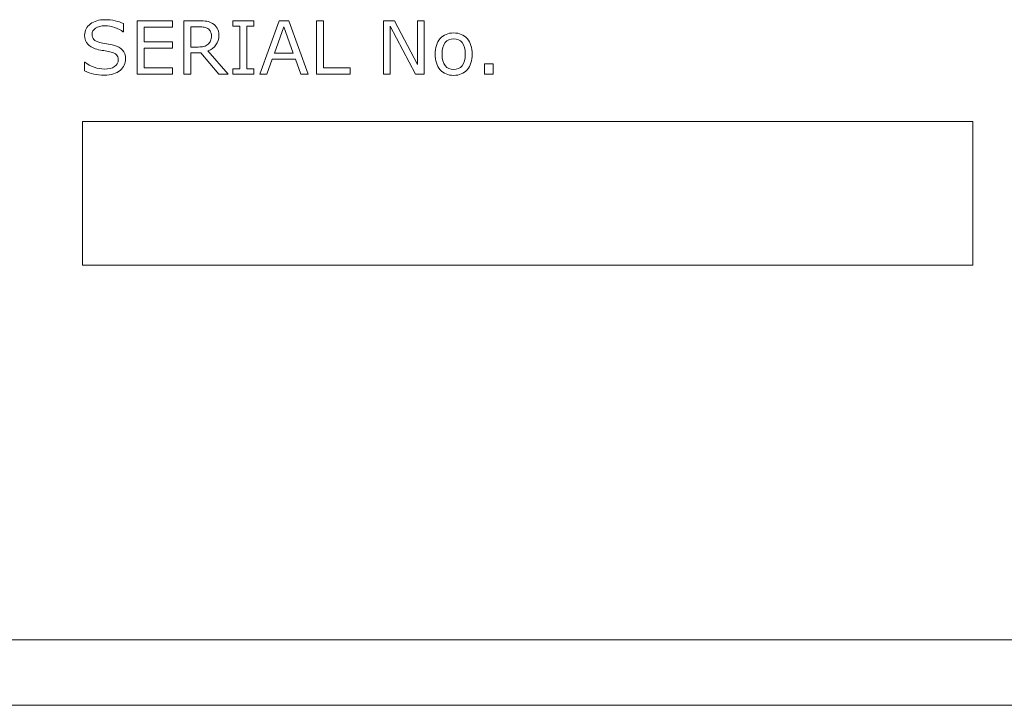
# Model space of a CAD drawing. Units: millimetres. Extents: x 0 to 760, y 0 to 920.
# Drawn here: x 616 to 654, y 165 to 191 of the extents above; entities that cross this region are included whole.
import ezdxf

# ---------------------------------------------------------------- set-up
doc = ezdxf.new("R2010")
doc.units = ezdxf.units.MM
doc.header["$MEASUREMENT"] = 0
doc.layers.add('Warstwa 1', color=7, linetype='Continuous')

# ---------------------------------------------------------------- blocks, each defined once
blk = doc.blocks.new('PX314_AC+ Dimmer 24 x 3600 W')
at = {"layer": 'Warstwa 1', "lineweight": 9}
for points, knots in [([(620.24588, 189.73856), (620.24588, 189.65876), (620.22688, 189.57972), (620.18964, 189.50144), (620.18964, 189.50144), (620.1524, 189.42392), (620.10072, 189.3578), (620.03384, 189.30308), (620.03384, 189.30308), (619.96012, 189.24456), (619.875, 189.19896), (619.77696, 189.16552), (619.77696, 189.16552), (619.67892, 189.13208), (619.56112, 189.11612), (619.4228, 189.11612), (619.4228, 189.11612), (619.27536, 189.11612), (619.14236, 189.1298), (619.02456, 189.15716), (619.02456, 189.15716), (618.906, 189.18452), (618.78592, 189.22556), (618.66432, 189.28028), (618.66432, 189.28028), (618.66432, 189.28028), (618.66432, 189.62152), (618.66432, 189.62152), (618.66432, 189.62152), (618.66432, 189.62152), (618.68332, 189.62152), (618.68332, 189.62152), (618.68332, 189.62152), (618.78744, 189.53488), (618.90676, 189.46876), (619.0428, 189.42164), (619.0428, 189.42164), (619.17884, 189.37528), (619.30652, 189.35172), (619.42584, 189.35172), (619.42584, 189.35172), (619.59456, 189.35172), (619.7268, 189.38288), (619.82028, 189.44672), (619.82028, 189.44672), (619.91452, 189.5098), (619.96164, 189.59416), (619.96164, 189.6998), (619.96164, 189.6998), (619.96164, 189.791), (619.9396, 189.85788), (619.89476, 189.9012), (619.89476, 189.9012), (619.84992, 189.94452), (619.78228, 189.97796), (619.69184, 190.00228), (619.69184, 190.00228), (619.62268, 190.02052), (619.5482, 190.03572), (619.46764, 190.04712), (619.46764, 190.04712), (619.38708, 190.05928), (619.30196, 190.07448), (619.21152, 190.09272), (619.21152, 190.09272), (619.03064, 190.13148), (618.89536, 190.1976), (618.80796, 190.29032), (618.80796, 190.29032), (618.7198, 190.3838), (618.67648, 190.5054), (618.67648, 190.65512), (618.67648, 190.65512), (618.67648, 190.82688), (618.74868, 190.96748), (618.89384, 191.07768), (618.89384, 191.07768), (619.039, 191.18712), (619.22292, 191.24184), (619.44636, 191.24184), (619.44636, 191.24184), (619.59076, 191.24184), (619.723, 191.22816), (619.84308, 191.2008), (619.84308, 191.2008), (619.96392, 191.17344), (620.07032, 191.13924), (620.16304, 191.0982), (620.16304, 191.0982), (620.16304, 191.0982), (620.16304, 190.77596), (620.16304, 190.77596), (620.16304, 190.77596), (620.16304, 190.77596), (620.14404, 190.77596), (620.14404, 190.77596), (620.14404, 190.77596), (620.06576, 190.84284), (619.96316, 190.89756), (619.83548, 190.94088), (619.83548, 190.94088), (619.70856, 190.98496), (619.5786, 191.00624), (619.44484, 191.00624), (619.44484, 191.00624), (619.29968, 191.00624), (619.18188, 190.97584), (619.09372, 190.9158), (619.09372, 190.9158), (619.0048, 190.855), (618.95996, 190.77672), (618.95996, 190.68096), (618.95996, 190.68096), (618.95996, 190.59584), (618.982, 190.52896), (619.02684, 190.48032), (619.02684, 190.48032), (619.07016, 190.43168), (619.14768, 190.39368), (619.2594, 190.3686), (619.2594, 190.3686), (619.31792, 190.35568), (619.40152, 190.33972), (619.5102, 190.32148), (619.5102, 190.32148), (619.61812, 190.30324), (619.71008, 190.28424), (619.78608, 190.26524), (619.78608, 190.26524), (619.93808, 190.22496), (620.05284, 190.1634), (620.13036, 190.08132), (620.13036, 190.08132), (620.20712, 190), (620.24588, 189.886), (620.24588, 189.73856)], [0, 0, 0, 0, 0.02857143, 0.02857143, 0.02857143, 0.02857143, 0.05714286, 0.05714286, 0.05714286, 0.05714286, 0.08571429, 0.08571429, 0.08571429, 0.08571429, 0.11428571, 0.11428571, 0.11428571, 0.11428571, 0.14285714, 0.14285714, 0.14285714, 0.14285714, 0.17142857, 0.17142857, 0.17142857, 0.17142857, 0.2, 0.2, 0.2, 0.2, 0.22857143, 0.22857143, 0.22857143, 0.22857143, 0.25714286, 0.25714286, 0.25714286, 0.25714286, 0.28571429, 0.28571429, 0.28571429, 0.28571429, 0.31428571, 0.31428571, 0.31428571, 0.31428571, 0.34285714, 0.34285714, 0.34285714, 0.34285714, 0.37142857, 0.37142857, 0.37142857, 0.37142857, 0.4, 0.4, 0.4, 0.4, 0.42857143, 0.42857143, 0.42857143, 0.42857143, 0.45714286, 0.45714286, 0.45714286, 0.45714286, 0.48571429, 0.48571429, 0.48571429, 0.48571429, 0.51428571, 0.51428571, 0.51428571, 0.51428571, 0.54285714, 0.54285714, 0.54285714, 0.54285714, 0.57142857, 0.57142857, 0.57142857, 0.57142857, 0.6, 0.6, 0.6, 0.6, 0.62857143, 0.62857143, 0.62857143, 0.62857143, 0.65714286, 0.65714286, 0.65714286, 0.65714286, 0.68571429, 0.68571429, 0.68571429, 0.68571429, 0.71428571, 0.71428571, 0.71428571, 0.71428571, 0.74285714, 0.74285714, 0.74285714, 0.74285714, 0.77142857, 0.77142857, 0.77142857, 0.77142857, 0.8, 0.8, 0.8, 0.8, 0.82857143, 0.82857143, 0.82857143, 0.82857143, 0.85714286, 0.85714286, 0.85714286, 0.85714286, 0.88571429, 0.88571429, 0.88571429, 0.88571429, 0.91428571, 0.91428571, 0.91428571, 0.91428571, 0.94285714, 0.94285714, 0.94285714, 0.94285714, 1, 1, 1, 1]), ([(622.03568, 189.15336), (622.03568, 189.15336), (620.6844, 189.15336), (620.6844, 189.15336), (620.6844, 189.15336), (620.6844, 189.15336), (620.6844, 191.2046), (620.6844, 191.2046), (620.6844, 191.2046), (620.6844, 191.2046), (622.03568, 191.2046), (622.03568, 191.2046), (622.03568, 191.2046), (622.03568, 191.2046), (622.03568, 190.96216), (622.03568, 190.96216), (622.03568, 190.96216), (622.03568, 190.96216), (620.95724, 190.96216), (620.95724, 190.96216), (620.95724, 190.96216), (620.95724, 190.96216), (620.95724, 190.39976), (620.95724, 190.39976), (620.95724, 190.39976), (620.95724, 190.39976), (622.03568, 190.39976), (622.03568, 190.39976), (622.03568, 190.39976), (622.03568, 190.39976), (622.03568, 190.15732), (622.03568, 190.15732), (622.03568, 190.15732), (622.03568, 190.15732), (620.95724, 190.15732), (620.95724, 190.15732), (620.95724, 190.15732), (620.95724, 190.15732), (620.95724, 189.3958), (620.95724, 189.3958), (620.95724, 189.3958), (620.95724, 189.3958), (622.03568, 189.3958), (622.03568, 189.3958), (622.03568, 189.3958), (622.03568, 189.3958), (622.03568, 189.15336), (622.03568, 189.15336)], [0, 0, 0, 0, 0.07692308, 0.07692308, 0.07692308, 0.07692308, 0.15384615, 0.15384615, 0.15384615, 0.15384615, 0.23076923, 0.23076923, 0.23076923, 0.23076923, 0.30769231, 0.30769231, 0.30769231, 0.30769231, 0.38461538, 0.38461538, 0.38461538, 0.38461538, 0.46153846, 0.46153846, 0.46153846, 0.46153846, 0.53846154, 0.53846154, 0.53846154, 0.53846154, 0.61538462, 0.61538462, 0.61538462, 0.61538462, 0.69230769, 0.69230769, 0.69230769, 0.69230769, 0.76923077, 0.76923077, 0.76923077, 0.76923077, 0.84615385, 0.84615385, 0.84615385, 0.84615385, 1, 1, 1, 1]), ([(624.16596, 189.15336), (624.16596, 189.15336), (623.8118, 189.15336), (623.8118, 189.15336), (623.8118, 189.15336), (623.8118, 189.15336), (623.12476, 189.96884), (623.12476, 189.96884), (623.12476, 189.96884), (623.12476, 189.96884), (622.74172, 189.96884), (622.74172, 189.96884), (622.74172, 189.96884), (622.74172, 189.96884), (622.74172, 189.15336), (622.74172, 189.15336), (622.74172, 189.15336), (622.74172, 189.15336), (622.46888, 189.15336), (622.46888, 189.15336), (622.46888, 189.15336), (622.46888, 189.15336), (622.46888, 191.2046), (622.46888, 191.2046), (622.46888, 191.2046), (622.46888, 191.2046), (623.04344, 191.2046), (623.04344, 191.2046), (623.04344, 191.2046), (623.16732, 191.2046), (623.27068, 191.197), (623.35352, 191.18104), (623.35352, 191.18104), (623.4356, 191.16508), (623.51084, 191.1362), (623.5762, 191.09516), (623.5762, 191.09516), (623.65068, 191.04804), (623.7092, 190.98876), (623.751, 190.91732), (623.751, 190.91732), (623.7928, 190.84664), (623.81332, 190.7562), (623.81332, 190.64676), (623.81332, 190.64676), (623.81332, 190.49856), (623.77608, 190.37544), (623.7016, 190.27512), (623.7016, 190.27512), (623.62788, 190.17556), (623.52528, 190.10032), (623.39456, 190.05016), (623.39456, 190.05016), (623.39456, 190.05016), (624.16596, 189.15336), (624.16596, 189.15336)], [0, 0, 0, 0, 0.06666667, 0.06666667, 0.06666667, 0.06666667, 0.13333333, 0.13333333, 0.13333333, 0.13333333, 0.2, 0.2, 0.2, 0.2, 0.26666667, 0.26666667, 0.26666667, 0.26666667, 0.33333333, 0.33333333, 0.33333333, 0.33333333, 0.4, 0.4, 0.4, 0.4, 0.46666667, 0.46666667, 0.46666667, 0.46666667, 0.53333333, 0.53333333, 0.53333333, 0.53333333, 0.6, 0.6, 0.6, 0.6, 0.66666667, 0.66666667, 0.66666667, 0.66666667, 0.73333333, 0.73333333, 0.73333333, 0.73333333, 0.8, 0.8, 0.8, 0.8, 0.86666667, 0.86666667, 0.86666667, 0.86666667, 1, 1, 1, 1]), ([(625.15472, 189.15336), (625.15472, 189.15336), (624.34456, 189.15336), (624.34456, 189.15336), (624.34456, 189.15336), (624.34456, 189.15336), (624.34456, 189.36236), (624.34456, 189.36236), (624.34456, 189.36236), (624.34456, 189.36236), (624.61284, 189.36236), (624.61284, 189.36236), (624.61284, 189.36236), (624.61284, 189.36236), (624.61284, 190.9956), (624.61284, 190.9956), (624.61284, 190.9956), (624.61284, 190.9956), (624.34456, 190.9956), (624.34456, 190.9956), (624.34456, 190.9956), (624.34456, 190.9956), (624.34456, 191.2046), (624.34456, 191.2046), (624.34456, 191.2046), (624.34456, 191.2046), (625.15472, 191.2046), (625.15472, 191.2046), (625.15472, 191.2046), (625.15472, 191.2046), (625.15472, 190.9956), (625.15472, 190.9956), (625.15472, 190.9956), (625.15472, 190.9956), (624.88568, 190.9956), (624.88568, 190.9956), (624.88568, 190.9956), (624.88568, 190.9956), (624.88568, 189.36236), (624.88568, 189.36236), (624.88568, 189.36236), (624.88568, 189.36236), (625.15472, 189.36236), (625.15472, 189.36236), (625.15472, 189.36236), (625.15472, 189.36236), (625.15472, 189.15336), (625.15472, 189.15336)], [0, 0, 0, 0, 0.07692308, 0.07692308, 0.07692308, 0.07692308, 0.15384615, 0.15384615, 0.15384615, 0.15384615, 0.23076923, 0.23076923, 0.23076923, 0.23076923, 0.30769231, 0.30769231, 0.30769231, 0.30769231, 0.38461538, 0.38461538, 0.38461538, 0.38461538, 0.46153846, 0.46153846, 0.46153846, 0.46153846, 0.53846154, 0.53846154, 0.53846154, 0.53846154, 0.61538462, 0.61538462, 0.61538462, 0.61538462, 0.69230769, 0.69230769, 0.69230769, 0.69230769, 0.76923077, 0.76923077, 0.76923077, 0.76923077, 0.84615385, 0.84615385, 0.84615385, 0.84615385, 1, 1, 1, 1]), ([(627.23712, 189.15336), (627.23712, 189.15336), (626.9468, 189.15336), (626.9468, 189.15336), (626.9468, 189.15336), (626.9468, 189.15336), (626.7454, 189.72488), (626.7454, 189.72488), (626.7454, 189.72488), (626.7454, 189.72488), (625.85696, 189.72488), (625.85696, 189.72488), (625.85696, 189.72488), (625.85696, 189.72488), (625.65632, 189.15336), (625.65632, 189.15336), (625.65632, 189.15336), (625.65632, 189.15336), (625.37892, 189.15336), (625.37892, 189.15336), (625.37892, 189.15336), (625.37892, 189.15336), (626.126, 191.2046), (626.126, 191.2046), (626.126, 191.2046), (626.126, 191.2046), (626.49004, 191.2046), (626.49004, 191.2046), (626.49004, 191.2046), (626.49004, 191.2046), (627.23712, 189.15336), (627.23712, 189.15336)], [0, 0, 0, 0, 0.11111111, 0.11111111, 0.11111111, 0.11111111, 0.22222222, 0.22222222, 0.22222222, 0.22222222, 0.33333333, 0.33333333, 0.33333333, 0.33333333, 0.44444444, 0.44444444, 0.44444444, 0.44444444, 0.55555556, 0.55555556, 0.55555556, 0.55555556, 0.66666667, 0.66666667, 0.66666667, 0.66666667, 0.77777778, 0.77777778, 0.77777778, 0.77777778, 1, 1, 1, 1]), ([(628.84604, 189.15336), (628.84604, 189.15336), (627.54796, 189.15336), (627.54796, 189.15336), (627.54796, 189.15336), (627.54796, 189.15336), (627.54796, 191.2046), (627.54796, 191.2046), (627.54796, 191.2046), (627.54796, 191.2046), (627.8208, 191.2046), (627.8208, 191.2046), (627.8208, 191.2046), (627.8208, 191.2046), (627.8208, 189.3958), (627.8208, 189.3958), (627.8208, 189.3958), (627.8208, 189.3958), (628.84604, 189.3958), (628.84604, 189.3958), (628.84604, 189.3958), (628.84604, 189.3958), (628.84604, 189.15336), (628.84604, 189.15336)], [0, 0, 0, 0, 0.14285714, 0.14285714, 0.14285714, 0.14285714, 0.28571429, 0.28571429, 0.28571429, 0.28571429, 0.42857143, 0.42857143, 0.42857143, 0.42857143, 0.57142857, 0.57142857, 0.57142857, 0.57142857, 0.71428571, 0.71428571, 0.71428571, 0.71428571, 1, 1, 1, 1]), ([(631.67628, 189.15336), (631.67628, 189.15336), (631.33884, 189.15336), (631.33884, 189.15336), (631.33884, 189.15336), (631.33884, 189.15336), (630.36604, 190.98876), (630.36604, 190.98876), (630.36604, 190.98876), (630.36604, 190.98876), (630.36604, 189.15336), (630.36604, 189.15336), (630.36604, 189.15336), (630.36604, 189.15336), (630.11144, 189.15336), (630.11144, 189.15336), (630.11144, 189.15336), (630.11144, 189.15336), (630.11144, 191.2046), (630.11144, 191.2046), (630.11144, 191.2046), (630.11144, 191.2046), (630.534, 191.2046), (630.534, 191.2046), (630.534, 191.2046), (630.534, 191.2046), (631.42168, 189.52956), (631.42168, 189.52956), (631.42168, 189.52956), (631.42168, 189.52956), (631.42168, 191.2046), (631.42168, 191.2046), (631.42168, 191.2046), (631.42168, 191.2046), (631.67628, 191.2046), (631.67628, 191.2046), (631.67628, 191.2046), (631.67628, 191.2046), (631.67628, 189.15336), (631.67628, 189.15336)], [0, 0, 0, 0, 0.09090909, 0.09090909, 0.09090909, 0.09090909, 0.18181818, 0.18181818, 0.18181818, 0.18181818, 0.27272727, 0.27272727, 0.27272727, 0.27272727, 0.36363636, 0.36363636, 0.36363636, 0.36363636, 0.45454545, 0.45454545, 0.45454545, 0.45454545, 0.54545455, 0.54545455, 0.54545455, 0.54545455, 0.63636364, 0.63636364, 0.63636364, 0.63636364, 0.72727273, 0.72727273, 0.72727273, 0.72727273, 0.81818182, 0.81818182, 0.81818182, 0.81818182, 1, 1, 1, 1]), ([(623.52832, 190.627), (623.52832, 190.68628), (623.51768, 190.73796), (623.49716, 190.78356), (623.49716, 190.78356), (623.47664, 190.82916), (623.44244, 190.86792), (623.39456, 190.89908), (623.39456, 190.89908), (623.35504, 190.92568), (623.30792, 190.94468), (623.25396, 190.95456), (623.25396, 190.95456), (623.2, 190.9652), (623.13616, 190.97052), (623.06244, 190.97052), (623.06244, 190.97052), (623.06244, 190.97052), (622.74172, 190.97052), (622.74172, 190.97052), (622.74172, 190.97052), (622.74172, 190.97052), (622.74172, 190.19608), (622.74172, 190.19608), (622.74172, 190.19608), (622.74172, 190.19608), (623.01684, 190.19608), (623.01684, 190.19608), (623.01684, 190.19608), (623.10348, 190.19608), (623.17872, 190.20368), (623.24332, 190.21888), (623.24332, 190.21888), (623.30716, 190.23408), (623.36188, 190.2622), (623.40672, 190.30324), (623.40672, 190.30324), (623.44852, 190.342), (623.47892, 190.38608), (623.49868, 190.43624), (623.49868, 190.43624), (623.51844, 190.4864), (623.52832, 190.55024), (623.52832, 190.627)], [0, 0, 0, 0, 0.08333333, 0.08333333, 0.08333333, 0.08333333, 0.16666667, 0.16666667, 0.16666667, 0.16666667, 0.25, 0.25, 0.25, 0.25, 0.33333333, 0.33333333, 0.33333333, 0.33333333, 0.41666667, 0.41666667, 0.41666667, 0.41666667, 0.5, 0.5, 0.5, 0.5, 0.58333333, 0.58333333, 0.58333333, 0.58333333, 0.66666667, 0.66666667, 0.66666667, 0.66666667, 0.75, 0.75, 0.75, 0.75, 0.83333333, 0.83333333, 0.83333333, 0.83333333, 1, 1, 1, 1]), ([(626.66028, 189.95896), (626.66028, 189.95896), (626.30156, 190.96596), (626.30156, 190.96596), (626.30156, 190.96596), (626.30156, 190.96596), (625.94056, 189.95896), (625.94056, 189.95896), (625.94056, 189.95896), (625.94056, 189.95896), (626.66028, 189.95896), (626.66028, 189.95896)], [0, 0, 0, 0, 0.25, 0.25, 0.25, 0.25, 0.5, 0.5, 0.5, 0.5, 1, 1, 1, 1]), ([(633.5132, 189.92248), (633.5132, 189.67092), (633.4486, 189.47256), (633.32016, 189.32816), (633.32016, 189.32816), (633.19172, 189.183), (633.0192, 189.11004), (632.80336, 189.11004), (632.80336, 189.11004), (632.586, 189.11004), (632.41348, 189.183), (632.28504, 189.32816), (632.28504, 189.32816), (632.1566, 189.47256), (632.09276, 189.67092), (632.09276, 189.92248), (632.09276, 189.92248), (632.09276, 190.17328), (632.1566, 190.37088), (632.28504, 190.5168), (632.28504, 190.5168), (632.41348, 190.66196), (632.586, 190.73492), (632.80336, 190.73492), (632.80336, 190.73492), (633.0192, 190.73492), (633.19172, 190.66196), (633.32016, 190.5168), (633.32016, 190.5168), (633.4486, 190.37088), (633.5132, 190.17328), (633.5132, 189.92248)], [0, 0, 0, 0, 0.11111111, 0.11111111, 0.11111111, 0.11111111, 0.22222222, 0.22222222, 0.22222222, 0.22222222, 0.33333333, 0.33333333, 0.33333333, 0.33333333, 0.44444444, 0.44444444, 0.44444444, 0.44444444, 0.55555556, 0.55555556, 0.55555556, 0.55555556, 0.66666667, 0.66666667, 0.66666667, 0.66666667, 0.77777778, 0.77777778, 0.77777778, 0.77777778, 1, 1, 1, 1]), ([(633.24644, 189.92248), (633.24644, 190.12084), (633.20692, 190.26904), (633.1294, 190.36632), (633.1294, 190.36632), (633.05112, 190.46284), (632.94244, 190.51148), (632.80336, 190.51148), (632.80336, 190.51148), (632.66352, 190.51148), (632.55408, 190.46284), (632.47656, 190.36632), (632.47656, 190.36632), (632.39904, 190.26904), (632.36028, 190.12084), (632.36028, 189.92248), (632.36028, 189.92248), (632.36028, 189.72944), (632.39904, 189.58276), (632.47732, 189.4832), (632.47732, 189.4832), (632.5556, 189.38364), (632.66428, 189.33348), (632.80336, 189.33348), (632.80336, 189.33348), (632.94168, 189.33348), (633.0496, 189.38288), (633.12788, 189.48168), (633.12788, 189.48168), (633.20692, 189.58048), (633.24644, 189.72716), (633.24644, 189.92248)], [0, 0, 0, 0, 0.11111111, 0.11111111, 0.11111111, 0.11111111, 0.22222222, 0.22222222, 0.22222222, 0.22222222, 0.33333333, 0.33333333, 0.33333333, 0.33333333, 0.44444444, 0.44444444, 0.44444444, 0.44444444, 0.55555556, 0.55555556, 0.55555556, 0.55555556, 0.66666667, 0.66666667, 0.66666667, 0.66666667, 0.77777778, 0.77777778, 0.77777778, 0.77777778, 1, 1, 1, 1]), ([(634.30968, 189.15336), (634.30968, 189.15336), (633.9806, 189.15336), (633.9806, 189.15336), (633.9806, 189.15336), (633.9806, 189.15336), (633.9806, 189.54628), (633.9806, 189.54628), (633.9806, 189.54628), (633.9806, 189.54628), (634.30968, 189.54628), (634.30968, 189.54628), (634.30968, 189.54628), (634.30968, 189.54628), (634.30968, 189.15336), (634.30968, 189.15336)], [0, 0, 0, 0, 0.2, 0.2, 0.2, 0.2, 0.4, 0.4, 0.4, 0.4, 0.6, 0.6, 0.6, 0.6, 1, 1, 1, 1]), ([(618.58908, 187.35064), (618.58908, 187.35064), (652.67888, 187.35064), (652.67888, 187.35064), (652.67888, 187.35064), (652.67888, 187.35064), (652.67888, 181.83988), (652.67888, 181.83988), (652.67888, 181.83988), (652.67888, 181.83988), (618.58908, 181.83988), (618.58908, 181.83988), (618.58908, 181.83988), (618.58908, 181.83988), (618.58908, 187.35064), (618.58908, 187.35064)], [0, 0, 0, 0, 0.2, 0.2, 0.2, 0.2, 0.4, 0.4, 0.4, 0.4, 0.6, 0.6, 0.6, 0.6, 1, 1, 1, 1])]:
    blk.add_open_spline(points, degree=3, knots=knots, dxfattribs=at)
for points in [[(731.49696, 167.49944), (731.49696, 167.49944), (578.49756, 167.49944), (578.49756, 167.49944)], [(582.99752, 164.99904), (582.99752, 164.99904), (729.99748, 164.99904), (729.99748, 164.99904)]]:
    blk.add_open_spline(points, degree=3, dxfattribs=at)

msp = doc.modelspace()

# ---------------------------------------------------------------- block references
msp.add_blockref('PX314_AC+ Dimmer 24 x 3600 W', (0, 0))

doc.saveas('drawing.dxf')
